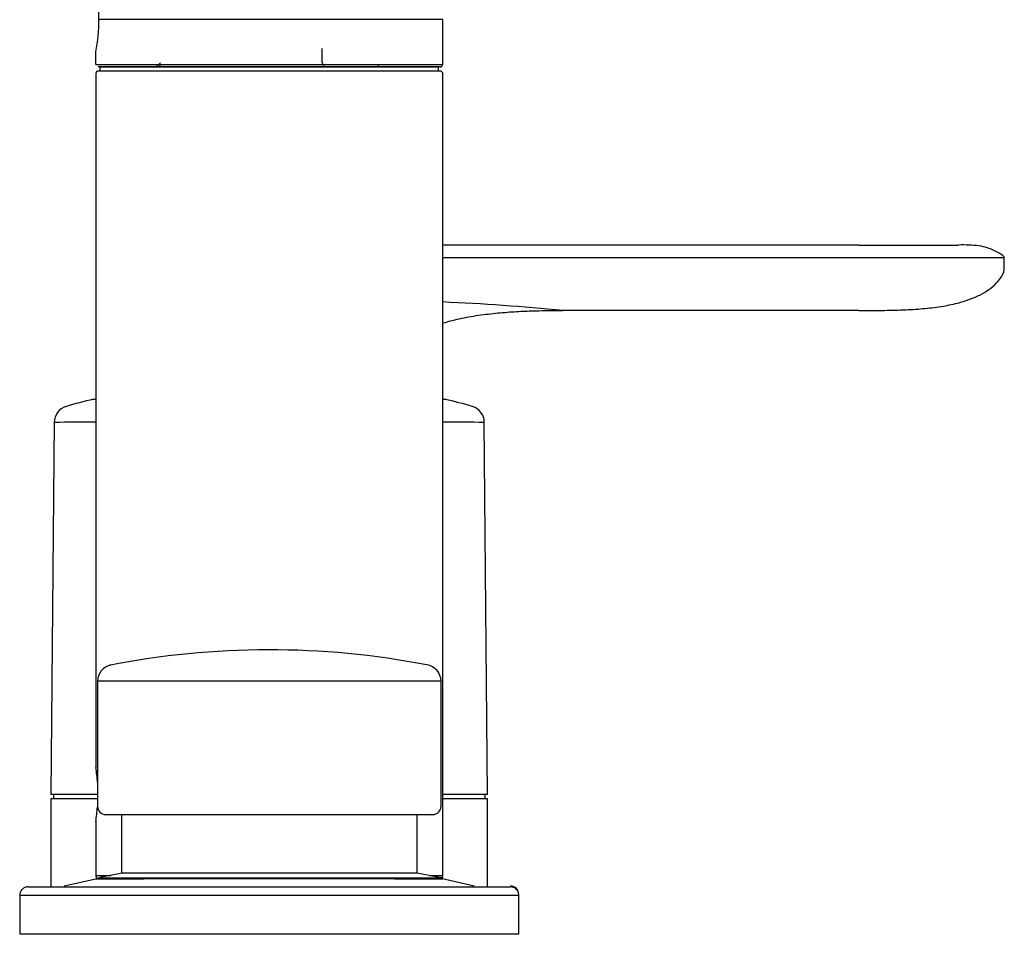
# Model space of a CAD drawing. Units: millimetres. Extents: x -18 to 1070, y -18 to 785.
# Drawn here: x 792 to 910, y 481 to 591 of the extents above; entities that cross this region are included whole.
import ezdxf

# ---------------------------------------------------------------- set-up
doc = ezdxf.new("R2010")
doc.units = ezdxf.units.MM
for name, color, linetype in [('$DDT_AUDIT_GENERATED_(5FC)', 7, 'Continuous'), ('$DDT_AUDIT_GENERATED_(60)', 7, 'Continuous'), ('$DDT_AUDIT_GENERATED_(606)', 7, 'Continuous'), ('$DDT_AUDIT_GENERATED_(618)', 7, 'Continuous'), ('$DDT_AUDIT_GENERATED_(634)', 7, 'Continuous'), ('$DDT_AUDIT_GENERATED_(664)', 7, 'Continuous'), ('$DDT_AUDIT_GENERATED_(6C)', 7, 'Continuous'), ('$DDT_AUDIT_GENERATED_(7F)', 7, 'Continuous'), ('$DDT_AUDIT_GENERATED_(AC)', 7, 'Continuous'), ('$DDT_AUDIT_GENERATED_(B6)', 7, 'Continuous'), ('Default', 7, 'Continuous')]:
    doc.layers.add(name, color=color, linetype=linetype)

# ---------------------------------------------------------------- blocks, each defined once
blk = doc.blocks.new('SE1')
at = {"layer": '$DDT_AUDIT_GENERATED_(5FC)', "color": 7, "linetype": 'Continuous'}
for p, q in [((801.44, 511.29), (801.44, 496.27)), ((842.74, 496.27), (842.74, 511.29)), ((802.44, 495.27), (841.74, 495.27))]:
    blk.add_line(p, q, dxfattribs=at)
for centre, radius, start, end in [((822.06, 415.26), 99.82, 79.0351, 101.1103), ((803.44, 511.29), 2, 100.9623, 180.0225), ((840.74, 511.29), 2, 0.3015, 80.8649), ((802.44, 496.27), 1, 180, 270), ((841.74, 496.27), 1, 270, 0)]:
    blk.add_arc(centre, radius, start, end, dxfattribs=at)
blk.add_open_spline([(842.74, 511.29), (842.74, 511.29), (842.61, 511.29), (842.08, 511.29), (841.68, 511.29), (840.14, 511.29), (838.6, 511.29), (835.75, 511.29), (834.69, 511.29), (832.44, 511.29), (831.26, 511.29), (828.76, 511.29), (827.45, 511.29), (824.81, 511.29), (823.47, 511.29), (820.74, 511.29), (819.4, 511.29), (816.76, 511.29), (815.45, 511.29), (812.94, 511.29), (811.76, 511.29), (809.51, 511.29), (808.45, 511.29), (806.54, 511.29), (805.69, 511.29), (804.18, 511.29), (803.53, 511.29), (801.98, 511.29), (801.44, 511.29), (801.44, 511.29)], degree=3, knots=[0.5000655, 0.5000655, 0.5000655, 0.5000655, 0.53125, 0.53125, 0.5625, 0.5625, 0.625, 0.625, 0.65625, 0.65625, 0.6875, 0.6875, 0.71875, 0.71875, 0.75, 0.75, 0.78125, 0.78125, 0.8125, 0.8125, 0.84375, 0.84375, 0.875, 0.875, 0.90625, 0.90625, 0.9375, 0.9375, 1, 1, 1, 1], dxfattribs=at)
at = {"layer": '$DDT_AUDIT_GENERATED_(60)', "color": 7, "linetype": 'Continuous'}
for p, q in [((801.24, 584.37), (801.24, 500.91)), ((842.64, 584.67), (801.54, 584.67)), ((842.94, 487.95), (842.94, 584.37)), ((801.24, 494.46), (801.24, 487.95)), ((801.24, 487.95), (803.04, 487.95)), ((801.24, 487.95), (801.29, 487.67)), ((841.3, 487.95), (842.94, 487.95)), ((842.89, 487.67), (842.94, 487.95)), ((801.29, 487.67), (801.29, 487.5)), ((842.89, 487.53), (842.89, 487.67))]:
    blk.add_line(p, q, dxfattribs=at)
for centre, radius, start, end in [((801.54, 584.37), 0.3, 90, 180), ((842.64, 584.37), 0.3, 0, 90), ((780.65, 497.67), 20.84, 3.998, 8.9728), ((780.65, 497.67), 20.84, 351.0272, 355.8931)]:
    blk.add_arc(centre, radius, start, end, dxfattribs=at)
at = {"layer": '$DDT_AUDIT_GENERATED_(606)', "color": 7, "linetype": 'Continuous'}
for p, q in [((804.33, 495.27), (804.33, 488.23)), ((839.86, 488.23), (839.86, 495.27)), ((804.41, 488.2), (801.71, 487.71)), ((842.98, 487.62), (839.82, 488.21)), ((801.44, 487.67), (801.44, 487.67)), ((842.73, 487.67), (842.74, 487.67))]:
    blk.add_line(p, q, dxfattribs=at)
blk.add_arc((818.03, -43678.06), 44166.29, 89.971685, 90.017773, dxfattribs=at)
for points, knots in [([(801.44, 487.67), (801.44, 487.67), (801.44, 487.67), (801.45, 487.67), (801.48, 487.67), (801.51, 487.67), (801.56, 487.67), (801.61, 487.67), (801.68, 487.67), (801.75, 487.67), (801.93, 487.67), (802.3, 487.67), (802.98, 487.67), (803.85, 487.67), (805.24, 487.67), (807.4, 487.67), (810.02, 487.67), (812.34, 487.67), (814.18, 487.67), (816.09, 487.67), (817.66, 487.67), (818.86, 487.67), (819.66, 487.67), (820.47, 487.67), (821.27, 487.67), (821.81, 487.67), (822.09, 487.67)], [0, 0, 0, 0, 0.013935, 0.027846, 0.041739, 0.05562, 0.069496, 0.083373, 0.097258, 0.111156, 0.125074, 0.187643, 0.250101, 0.312689, 0.375128, 0.500004, 0.624879, 0.687427, 0.749905, 0.812435, 0.874931, 0.89999, 0.924984, 0.949956, 0.974947, 1, 1, 1, 1]), ([(822.09, 487.67), (822.23, 487.67), (822.53, 487.67), (822.98, 487.67), (823.43, 487.67), (823.87, 487.67), (824.31, 487.67), (824.76, 487.67), (825.2, 487.67), (825.64, 487.67), (826.59, 487.67), (828.04, 487.67), (829.93, 487.67), (831.76, 487.67), (834.06, 487.67), (836.68, 487.67), (838.84, 487.67), (840.23, 487.67), (841.11, 487.67), (841.81, 487.67), (842.22, 487.67), (842.45, 487.67), (842.57, 487.67), (842.65, 487.67), (842.71, 487.67), (842.73, 487.67), (842.73, 487.67)], [0, 0, 0, 0, 0.013928, 0.027832, 0.041718, 0.055595, 0.069468, 0.083346, 0.097234, 0.111141, 0.125073, 0.187568, 0.250099, 0.312576, 0.375124, 0.500002, 0.624879, 0.687317, 0.749906, 0.812361, 0.874932, 0.899967, 0.924954, 0.949931, 0.974934, 1, 1, 1, 1])]:
    blk.add_open_spline(points, degree=3, knots=knots, dxfattribs=at)
at = {"layer": '$DDT_AUDIT_GENERATED_(618)', "color": 7, "linetype": 'Continuous'}
for p, q in [((796.24, 542.43), (795.84, 497.67)), ((848.33, 497.67), (847.93, 542.43)), ((801.46, 497.67), (795.84, 497.67)), ((848.33, 497.67), (842.94, 497.67))]:
    blk.add_line(p, q, dxfattribs=at)
for centre, radius, start, end in [((808.4, 510.3), 35.68, 102.0277, 107.6055), ((835.77, 510.3), 35.68, 72.3945, 77.9723), ((798.21, 542.43), 1.97, 106.925, 180.0672), ((845.95, 542.42), 1.99, 0.2976, 73.1272), ((822.08, -2939.77), 3482.29, 90.3436, 90.42531), ((822.08, -2939.77), 3482.29, 89.57466, 89.65663)]:
    blk.add_arc(centre, radius, start, end, dxfattribs=at)
for points, knots in [([(801.22, 545.19), (801.13, 545.19), (801.06, 545.19), (800.95, 545.19), (800.92, 545.19), (800.92, 545.19)], [0.42539101, 0.42539101, 0.42539101, 0.42539101, 0.4375, 0.4375, 0.45193347, 0.45193347, 0.45193347, 0.45193347]), ([(843.25, 545.19), (843.25, 545.19), (843.21, 545.19), (843.09, 545.19), (843.03, 545.19), (842.95, 545.19)], [0.95248897, 0.95248897, 0.95248897, 0.95248897, 0.96875, 0.96875, 0.97895044, 0.97895044, 0.97895044, 0.97895044])]:
    blk.add_open_spline(points, degree=3, knots=knots, dxfattribs=at)
at = {"layer": '$DDT_AUDIT_GENERATED_(634)', "color": 7, "linetype": 'Continuous'}
for p, q in [((892.99, 563.75), (842.94, 563.75)), ((892.99, 563.75), (904.94, 563.75)), ((842.94, 562.24), (892.99, 562.24)), ((892.99, 562.24), (910.44, 562.24)), ((910.46, 561.08), (910.44, 562.24)), ((892.99, 555.87), (857.4, 555.87))]:
    blk.add_line(p, q, dxfattribs=at)
for centre, radius, start, end in [((910.14, 562.24), 0.3, 1, 57.5815), ((908.46, 561.05), 2, 328.9008, 1), ((830.18, 274.87), 282.32, 84.4679, 87.4111)]:
    blk.add_arc(centre, radius, start, end, dxfattribs=at)
for points, knots in [([(910.3, 562.49), (909.97, 562.7), (909.4, 563.03), (908.41, 563.44), (907.36, 563.68), (906.17, 563.75), (905.41, 563.76), (904.94, 563.75)], [0, 0, 0, 0, 0.192408, 0.378329, 0.558475, 0.772223, 1, 1, 1, 1]), ([(892.99, 555.87), (894, 555.87), (895.65, 555.88), (898.26, 555.94), (900.62, 556.07), (902.8, 556.33), (904.67, 556.7), (906.23, 557.17), (907.5, 557.7), (908.59, 558.34), (909.53, 559.11), (909.94, 559.69), (910.18, 560.02)], [0, 0, 0, 0, 0.150922, 0.29082, 0.420191, 0.539772, 0.650576, 0.731469, 0.806519, 0.875742, 0.939745, 1, 1, 1, 1]), ([(842.93, 554.35), (843.14, 554.41), (844.06, 554.69), (845.79, 555.09), (848.13, 555.44), (850.07, 555.63), (851.55, 555.74), (852.96, 555.81), (854.58, 555.86), (856.13, 555.87), (857.04, 555.87), (857.4, 555.87)], [0.5451106, 0.5451106, 0.5451106, 0.5451106, 0.5654761, 0.6305309, 0.6955856, 0.7606404, 0.7931677, 0.8256951, 0.8907498, 0.9558046, 1, 1, 1, 1])]:
    blk.add_open_spline(points, degree=3, knots=knots, dxfattribs=at)
at = {"layer": '$DDT_AUDIT_GENERATED_(664)', "color": 7, "linetype": 'Continuous'}
for p, q in [((796.14, 497.67), (796.14, 497.17)), ((848.04, 497.17), (848.04, 497.67)), ((801.37, 497.17), (795.84, 497.17)), ((795.84, 497.17), (795.84, 486.67)), ((848.34, 497.17), (842.94, 497.17)), ((848.34, 486.67), (848.34, 497.17))]:
    blk.add_line(p, q, dxfattribs=at)
for centre, start, end in [((851.09, 485.67), 0, 90), ((793.09, 485.67), 176.4385, 180)]:
    blk.add_arc(centre, 1, start, end, dxfattribs=at)
at = {"layer": '$DDT_AUDIT_GENERATED_(6C)', "color": 7, "linetype": 'Continuous'}
for p, q in [((801.74, 585.17), (842.44, 585.17)), ((801.74, 585.17), (801.74, 584.67)), ((842.44, 584.67), (842.44, 585.17))]:
    blk.add_line(p, q, dxfattribs=at)
at = {"layer": '$DDT_AUDIT_GENERATED_(7F)', "color": 7, "linetype": 'Continuous'}
for p, q in [((842.94, 590.85), (801.62, 590.85)), ((842.94, 585.47), (842.94, 590.85)), ((828.46, 585.67), (828.46, 587.37)), ((801.24, 585.47), (801.24, 586.97)), ((801.24, 585.47), (842.94, 585.47)), ((842.64, 585.17), (801.53, 585.17)), ((808.51, 585.17), (809.01, 585.67)), ((809.09, 585.45), (808.81, 585.17)), ((828.46, 585.67), (828.7, 585.17)), ((835.36, 585.17), (835.09, 585.45))]:
    blk.add_line(p, q, dxfattribs=at)
for centre, radius, start, end in [((780.52, 590.94), 21.1, 359.7399, 10.995), ((780.41, 591), 21.21, 349.0295, 359.5759), ((842.64, 585.47), 0.3, 271.3296, 328.7532), ((842.64, 585.47), 0.3, 270.032, 316.6511), ((842.64, 585.47), 0.3, 322.4658, 359.9947)]:
    blk.add_arc(centre, radius, start, end, dxfattribs=at)
at = {"layer": '$DDT_AUDIT_GENERATED_(AC)', "color": 7, "linetype": 'Continuous'}
for p, q in [((801.25, 487.51), (797.44, 486.66)), ((801.24, 487.55), (807.02, 487.55)), ((837.15, 487.55), (842.94, 487.55)), ((846.73, 486.66), (842.93, 487.54))]:
    blk.add_line(p, q, dxfattribs=at)
for points, knots in [([(822.09, 487.55), (821.73, 487.55), (821.03, 487.55), (819.63, 487.55), (817.89, 487.55), (815.86, 487.55), (813.88, 487.55), (811.98, 487.55), (810.2, 487.55), (808.52, 487.55), (807.52, 487.55), (807.02, 487.55)], [0, 0, 0, 0, 0.062551, 0.125104, 0.250566, 0.375031, 0.499722, 0.62537, 0.750048, 0.874898, 1, 1, 1, 1]), ([(837.15, 487.55), (837.04, 487.55), (836.83, 487.55), (836.49, 487.55), (836.15, 487.55), (835.8, 487.55), (835.45, 487.55), (835.09, 487.55), (834.72, 487.55), (834.34, 487.55), (833.8, 487.55), (833.08, 487.55), (832.17, 487.55), (831.24, 487.55), (829.96, 487.55), (828.64, 487.55), (827.29, 487.55), (826.26, 487.55), (825.23, 487.55), (824.3, 487.55), (823.48, 487.55), (822.78, 487.55), (822.32, 487.55), (822.09, 487.55)], [0, 0, 0, 0, 0.027833, 0.055606, 0.083332, 0.111025, 0.138698, 0.166367, 0.194043, 0.221742, 0.249476, 0.312394, 0.375266, 0.437682, 0.500065, 0.624651, 0.687484, 0.750302, 0.81288, 0.87545, 0.916976, 0.958476, 1, 1, 1, 1])]:
    blk.add_open_spline(points, degree=3, knots=knots, dxfattribs=at)
at = {"layer": '$DDT_AUDIT_GENERATED_(B6)', "color": 7, "linetype": 'Continuous'}
for p, q in [((793.09, 486.57), (851.09, 486.57)), ((792.09, 485.57), (852.09, 485.57)), ((792.09, 485.57), (792.09, 480.87)), ((852.09, 485.37), (852.09, 485.57)), ((852.09, 480.87), (852.09, 485.57)), ((852.09, 480.87), (792.09, 480.87))]:
    blk.add_line(p, q, dxfattribs=at)
for points in [[(793.09, 486.57), (793.01, 486.56), (792.89, 486.56), (792.63, 486.48), (792.36, 486.29), (792.18, 486.02), (792.1, 485.77), (792.09, 485.64), (792.09, 485.57)], [(793.09, 486.57), (793.01, 486.56), (792.89, 486.56), (792.63, 486.48), (792.36, 486.29), (792.18, 486.02), (792.1, 485.77), (792.09, 485.64), (792.09, 485.57)], [(852.09, 485.57), (852.08, 485.64), (852.07, 485.77), (851.99, 486.02), (851.81, 486.29), (851.54, 486.48), (851.28, 486.56), (851.16, 486.56), (851.09, 486.57)]]:
    blk.add_open_spline(points, degree=3, knots=[0, 0, 0, 0, 0.129435, 0.25503, 0.5, 0.74497, 0.870565, 1, 1, 1, 1], dxfattribs=at)

msp = doc.modelspace()

# ---------------------------------------------------------------- block references
at = {"layer": 'Default'}
msp.add_blockref('SE1', (0, 0), dxfattribs=at)

doc.saveas('drawing.dxf')
